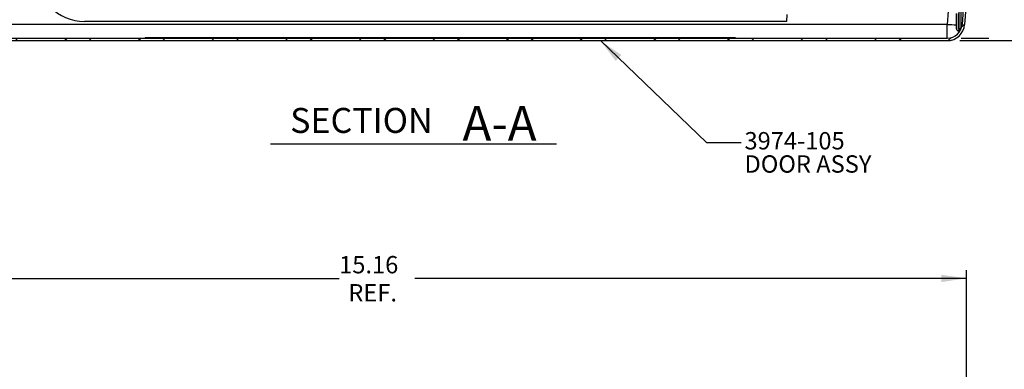
# Model space of a CAD drawing. Extents: x 0.3 to 34.5, y 0.4 to 21.5.
# Drawn here: x 6.5 to 13.6, y 14 to 16.5 of the extents above; entities that cross this region are included whole.
import ezdxf

# ---------------------------------------------------------------- set-up
doc = ezdxf.new("R2010")
doc.units = 0
doc.header["$MEASUREMENT"] = 0
doc.layers.get('0').update_dxf_attribs({"linetype": 'CONTINUOUS'})
doc.layers.add('DIMENSIONS', color=7, linetype='CONTINUOUS')
doc.styles.add('SLDTEXTSTYLE0', font='TXT', dxfattribs={"width": 0.7})
doc.dimstyles.new('SLDDIMSTYLE1', dxfattribs={"dimtxt": 0.125, "dimasz": 0.18, "dimexe": 0, "dimexo": 0.0625, "dimgap": 0.03125, "dimtad": 0, "dimtih": 1, "dimtoh": 1, "dimlfac": 2, "dimrnd": 1e-09, "dimzin": 12, "dimtxsty": 'SLDTEXTSTYLE0', "dimsah": 1, "dimcen": 0.09, "dimazin": 3, "dimtfac": 1, "dimtofl": 0, "dimtmove": 0, "dimatfit": 3, "dimtolj": 1, "dimtzin": 12})
doc.dimstyles.new('SLDDIMSTYLE2', dxfattribs={"dimtxt": 0.18, "dimasz": 0.18, "dimexe": 0, "dimexo": 0.0625, "dimgap": 0, "dimtad": 0, "dimtih": 1, "dimtoh": 1, "dimdec": 0, "dimrnd": 1e-09, "dimzin": 0, "dimtxsty": 'STANDARD', "dimsah": 1, "dimcen": 0.09, "dimazin": 3, "dimtfac": 0.18, "dimtdec": 0, "dimtofl": 0, "dimtmove": 0, "dimatfit": 3, "dimtolj": 1, "dimtzin": 0})

# ---------------------------------------------------------------- blocks, each defined once
blk = doc.blocks.new('_D_1')
at = {"layer": 'DIMENSIONS', "color": 7}
for p, q in [((5.7049, 13.7204), (5.7049, 14.6815)), ((13.2849, 13.7204), (13.2849, 14.6815)), ((5.7049, 14.6215), (8.7661, 14.6215)), ((13.2849, 14.6215), (9.3106, 14.6215))]:
    blk.add_line(p, q, dxfattribs=at)
for points in [[(5.7049, 14.6215), (5.8849, 14.5955), (5.8849, 14.6475)], [(13.2849, 14.6215), (13.1049, 14.6475), (13.1049, 14.5955)]]:
    blk.add_solid(points, dxfattribs=at)
at = {"layer": 'DIMENSIONS', "color": 7, "char_height": 0.125, "attachment_point": 1, "style": 'SLDTEXTSTYLE0'}
for s, insert in [('15.16', (8.7661, 14.7827)), ('REF.', (8.8323, 14.5802))]:
    blk.add_mtext(s, dxfattribs=dict(at, insert=insert))
blk = doc.blocks.new('_D_3')
at = {"layer": 'DIMENSIONS', "color": 7}
for p, q in [((13.3449, 20.8587), (14.5639, 20.8587)), ((14.5039, 20.8587), (14.5039, 18.7751)), ((14.5039, 16.3341), (14.5039, 18.3702)), ((13.2365, 16.3341), (14.5639, 16.3341))]:
    blk.add_line(p, q, dxfattribs=at)
for points in [[(14.5039, 20.8587), (14.4779, 20.6787), (14.5299, 20.6787)], [(14.5039, 16.3341), (14.5299, 16.5141), (14.4779, 16.5141)]]:
    blk.add_solid(points, dxfattribs=at)
at = {"layer": 'DIMENSIONS', "color": 7, "char_height": 0.125, "attachment_point": 1, "style": 'SLDTEXTSTYLE0'}
for s, insert in [('9.05', (14.2921, 18.7338)), ('REF.', (14.3136, 18.5314))]:
    blk.add_mtext(s, dxfattribs=dict(at, insert=insert))
blk = doc.blocks.new('SW_NOTE_14')
at = {"layer": 'DIMENSIONS', "color": 0, "char_height": 0.125, "attachment_point": 1, "style": 'SLDTEXTSTYLE0'}
for s, insert in [('3974-105', (0.0233, 0.0747)), ('DOOR ASSY', (0.0233, -0.0928))]:
    blk.add_mtext(s, dxfattribs=dict(at, insert=insert))

msp = doc.modelspace()

# ---------------------------------------------------------------- hatches: boundary and pattern name
at = {"linetype": 'CONTINUOUS'}
h = msp.add_hatch(dxfattribs=at)
h.set_pattern_fill('ANSI31', style=0)
edge = h.paths.add_edge_path(flags=0)
edge.add_arc((13.2549, 20.8287), 0.03, 360, 450)
edge.add_line((13.2549, 20.8587), (12.9724, 20.8587))
edge.add_line((12.9724, 20.8587), (12.9724, 20.8437))
edge.add_line((12.9724, 20.8437), (13.2549, 20.8437))
edge.add_arc((13.2549, 20.8287), 0.015, 0, 90, ccw=False)
edge.add_line((13.2699, 20.8287), (13.2699, 16.6541))
edge.add_arc((13.2649, 16.6541), 0.005, 270, 360, ccw=False)
edge.add_line((13.2649, 16.6491), (13.2499, 16.6491))
edge.add_arc((13.2499, 16.6291), 0.02, 90, 180)
edge.add_line((13.2299, 16.6291), (13.2299, 16.4201))
edge.add_arc((13.2289, 16.4201), 0.001, 180, 360, ccw=False)
edge.add_line((13.2279, 16.4201), (13.2279, 16.5291))
edge.add_line((13.2279, 16.5291), (13.2129, 16.5291))
edge.add_line((13.2129, 16.5291), (13.2129, 16.4201))
edge.add_arc((13.2289, 16.4201), 0.016, 180, 360)
edge.add_line((13.2449, 16.4201), (13.2449, 16.6291))
edge.add_arc((13.2499, 16.6291), 0.005, 90, 180, ccw=False)
edge.add_line((13.2499, 16.6341), (13.2649, 16.6341))
edge.add_arc((13.2649, 16.6541), 0.02, 270, 360)
edge.add_line((13.2849, 16.6541), (13.2849, 20.8287))
h = msp.add_hatch(dxfattribs=at)
h.set_pattern_fill('ANSI32', style=0)
edge = h.paths.add_edge_path(flags=0)
edge.add_arc((13.1465, 16.4591), 0.125, 270, 356)
edge.add_line((13.2712, 16.4504), (13.284, 16.6341))
edge.add_line((13.284, 16.6341), (13.266, 16.6341))
edge.add_line((13.266, 16.6341), (13.2532, 16.4516))
edge.add_arc((13.1465, 16.4591), 0.107, 270, 356, ccw=False)
edge.add_line((13.1465, 16.3521), (5.8416, 16.3521))
edge.add_arc((5.8416, 16.4591), 0.107, 184, 270, ccw=False)
edge.add_line((5.7349, 16.4516), (5.7221, 16.6341))
edge.add_line((5.7221, 16.6341), (5.704, 16.6341))
edge.add_line((5.704, 16.6341), (5.7169, 16.4504))
edge.add_arc((5.8416, 16.4591), 0.125, 184, 270)
edge.add_line((5.8416, 16.3341), (13.1465, 16.3341))

# ---------------------------------------------------------------- linework, layer by layer
at = {"color": 7, "linetype": 'CONTINUOUS'}
for p, q in [((13.2299, 16.6291), (13.2299, 16.4201)), ((13.2449, 16.6291), (13.2449, 16.4201)), ((13.266, 16.6341), (13.2532, 16.4516)), ((13.284, 16.6341), (13.2712, 16.4504)), ((13.1532, 16.547), (13.1465, 16.4516)), ((13.2129, 16.4201), (13.2129, 16.5291)), ((13.2279, 16.4201), (13.2279, 16.5291)), ((11.9889, 16.4719), (6.9311, 16.4719)), ((11.9898, 16.5234), (11.9889, 16.4719)), ((13.2299, 16.4685), (13.2279, 16.4398)), ((13.1465, 16.4516), (5.8416, 16.4516)), ((13.1465, 16.3521), (13.1465, 16.4516)), ((13.2279, 16.4241), (13.2299, 16.424)), ((13.2299, 16.4041), (13.2383, 16.4041)), ((13.2299, 16.4041), (13.2299, 16.4041)), ((13.2449, 16.4229), (13.2471, 16.4228)), ((13.2449, 16.417), (13.2449, 16.4201)), ((5.8416, 16.3521), (13.1465, 16.3521)), ((5.8416, 16.3341), (13.1465, 16.3341)), ((7.369, 16.3571), (7.369, 16.3521)), ((7.369, 16.3571), (11.619, 16.3571)), ((11.619, 16.3571), (11.619, 16.3521))]:
    msp.add_line(p, q, dxfattribs=at)
for centre, radius, start, end in [((6.936, 16.8245), 0.3526, 180.41093, 269.20156), ((13.1465, 16.4591), 0.107, 270, 356), ((13.2346, 17.6644), 1.2159, 265.84622, 268.97655), ((13.1465, 16.4591), 0.125, 270, 356), ((13.2289, 16.4201), 0.016, 180, 0), ((13.2289, 16.4201), 0.001, 180, 0)]:
    msp.add_arc(centre, radius, start, end, dxfattribs=at)
at = {"layer": 'DIMENSIONS', "color": 7}
for p, q in [((13.2474, 16.3521), (13.4461, 16.3521)), ((8.2706, 15.5913), (10.331, 15.5913))]:
    msp.add_line(p, q, dxfattribs=at)

# ---------------------------------------------------------------- block references
at = {"layer": 'DIMENSIONS'}
msp.add_blockref('SW_NOTE_14', (11.6626, 15.6009), dxfattribs=at)

# ---------------------------------------------------------------- texts
at = {"layer": 'DIMENSIONS', "attachment_point": 2, "style": 'SLDTEXTSTYLE0'}
for s, insert, char_height in [('SECTION', (8.9263, 15.8495), 0.18), ('A-A', (9.9215, 15.8634), 0.25)]:
    msp.add_mtext(s, dxfattribs=dict(at, insert=insert, char_height=char_height))

# ---------------------------------------------------------------- dimensions: what is measured, and where the dimension line sits
at = {"layer": 'DIMENSIONS', "color": 7}
for base, p1, p2, angle, picture, middle in [((14.5039, 20.8587), (13.1465, 16.3341), (13.2549, 20.8587), 90, '_D_3', (14.5039, 18.5727)), ((5.7049, 14.6215), (13.2849, 13.6304), (5.7049, 13.6304), 0, '_D_1', (9.0383, 14.6215))]:
    dim = msp.add_linear_dim(base=base, p1=p1, p2=p2, angle=angle, text='<>\\PREF.', dimstyle='SLDDIMSTYLE1', dxfattribs=at)
    dim.commit()
    dim.dimension.update_dxf_attribs({"geometry": picture, "text_midpoint": middle, "dimtype": 160})

# ---------------------------------------------------------------- leaders
at = {"layer": 'DIMENSIONS'}
msp.add_leader([(10.6487, 16.3341), (11.4126, 15.6009), (11.6626, 15.6009)], dimstyle='SLDDIMSTYLE2', dxfattribs=at)

doc.saveas('drawing.dxf')
